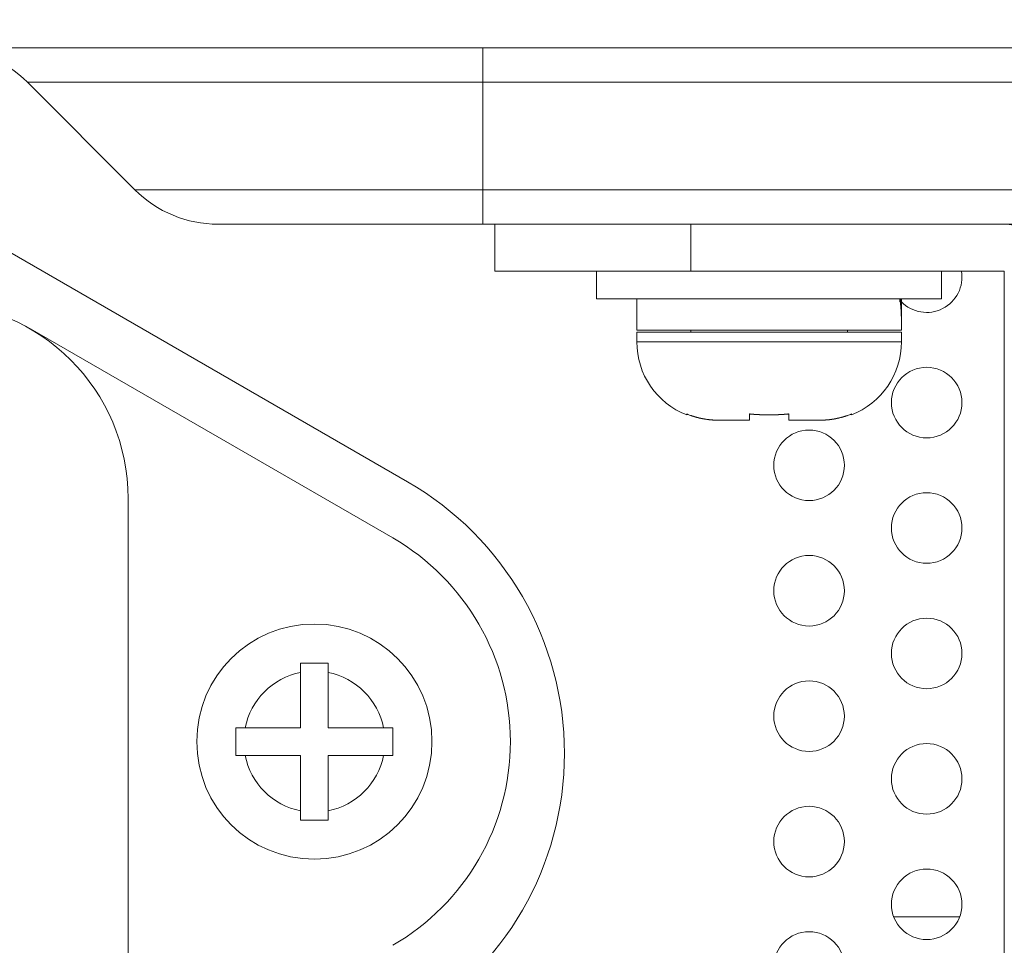
# Model space of a CAD drawing. Units: inches. Extents: x -164 to -4, y 4 to 124.
# Drawn here: x -113 to -112, y 42 to 43 of the extents above; entities that cross this region are included whole.
import ezdxf

# ---------------------------------------------------------------- set-up
doc = ezdxf.new("R2010")
doc.units = ezdxf.units.IN
doc.header["$MEASUREMENT"] = 0
doc.layers.get('0').update_dxf_attribs({"lineweight": 0})
for name, color, linetype, lineweight in [('00_COMPONENTS', 7, 'Continuous', 0), ('03_ALL_AXES', 7, 'Continuous', 0), ('20_ALL_FEATURES', 7, 'Continuous', 0), ('3_ALL_AXES', 7, 'Continuous', 0), ('Layer 941', 7, 'Continuous', 0)]:
    doc.layers.add(name, color=color, linetype=linetype, lineweight=lineweight)
doc.styles.add('DC_TEXTSTYLE6', font='txt', dxfattribs={"height": 1})
doc.dimstyles.get("Standard").update_dxf_attribs({"dimtxt": 0.18, "dimasz": 0.18, "dimexe": 0.18, "dimexo": 0.0625, "dimgap": 0.09, "dimtad": 0, "dimtih": 1, "dimtoh": 1, "dimdec": 4, "dimzin": 0, "dimdsep": 46, "dimtxsty": 'Standard', "dimcen": 0.09, "dimadec": 0, "dimazin": 0, "dimtfac": 1, "dimtdec": 4, "dimtofl": 0, "dimtmove": 0, "dimatfit": 3, "dimfxl": 1, "dimtolj": 1, "dimtzin": 0, "dimarcsym": 0})

# ---------------------------------------------------------------- blocks, each defined once
blk = doc.blocks.new('*D23')
at = {"layer": 'Defpoints', "color": 0}
for p in [(-100.62295, 45.54348), (-100.62295, 43.49447), (-113.26469, 42.41691)]:
    blk.add_point(p, dxfattribs=at)
at = {"layer": 'Layer 941', "color": 0, "lineweight": -2, "ltscale": 0.078739}
for p, q in [((-113.26469, 42.47941), (-113.26469, 45.64348)), ((-100.62295, 43.55697), (-100.62295, 45.64348)), ((-112.26469, 45.54348), (-101.62295, 45.54348))]:
    blk.add_line(p, q, dxfattribs=at)
at = {"layer": 'Layer 941', "color": 0}
for points in [[(-112.26469, 45.71014), (-112.26469, 45.37681), (-113.26469, 45.54348)], [(-101.62295, 45.37681), (-101.62295, 45.71014), (-100.62295, 45.54348)]]:
    blk.add_solid(points, dxfattribs=at)
at = {"layer": 'Layer 941', "color": 0, "lineweight": 0, "insert": (-106.94382, 46.45398), "char_height": 1, "attachment_point": 5, "style": 'DC_TEXTSTYLE6'}
blk.add_mtext('\\A1;12.64', dxfattribs=at)
blk = doc.blocks.new('*D24')
at = {"layer": 'Defpoints', "color": 0}
for p in [(-113.26474, 45.5334), (-113.26474, 43.43615), (-114.73915, 42.26875)]:
    blk.add_point(p, dxfattribs=at)
at = {"layer": 'Layer 941', "color": 0, "lineweight": -2, "ltscale": 0.078739}
for p, q in [((-114.73915, 42.33125), (-114.73915, 45.6334)), ((-113.26474, 43.49865), (-113.26474, 45.6334)), ((-115.73915, 45.5334), (-116.73915, 45.5334)), ((-114.73915, 45.5334), (-113.26474, 45.5334)), ((-112.26474, 45.5334), (-111.26474, 45.5334))]:
    blk.add_line(p, q, dxfattribs=at)
at = {"layer": 'Layer 941', "color": 0}
for points in [[(-115.73915, 45.36673), (-115.73915, 45.70006), (-114.73915, 45.5334)], [(-112.26474, 45.70006), (-112.26474, 45.36673), (-113.26474, 45.5334)]]:
    blk.add_solid(points, dxfattribs=at)
at = {"layer": 'Layer 941', "color": 0, "lineweight": 0, "insert": (-114.00194, 46.4354), "char_height": 1, "attachment_point": 5, "style": 'DC_TEXTSTYLE6'}
blk.add_mtext('\\A1;1.47', dxfattribs=at)

msp = doc.modelspace()

# ---------------------------------------------------------------- linework, layer by layer
at = {"color": 7, "linetype": 'Continuous', "lineweight": 0, "ltscale": 0.004921}
for p, q in [((-111.88761, 42.62882), (-112.15335, 42.62882)), ((-112.10316, 42.55543), (-112.10316, 42.55638)), ((-112.04016, 42.55008), (-112.07091, 42.55008)), ((-112.04016, 42.55008), (-112.04016, 42.55638)), ((-112.00079, 42.55638), (-112.00079, 42.55008)), ((-111.97005, 42.55008), (-112.00079, 42.55008)), ((-111.9378, 42.55638), (-111.9378, 42.55543))]:
    msp.add_line(p, q, dxfattribs=at)
at = {"color": 7, "lineweight": 0, "flags": 128}
for points in [[(-112.09927, 42.55488), (-112.09927, 42.55484), (-112.09888, 42.5548), (-112.09888, 42.55476), (-112.09888, 42.55472), (-112.09888, 42.55468), (-112.09849, 42.55464), (-112.09849, 42.5546), (-112.09849, 42.55456), (-112.09809, 42.55452), (-112.09809, 42.55449), (-112.09809, 42.55445), (-112.09809, 42.55441), (-112.0977, 42.55437), (-112.0977, 42.55433), (-112.0977, 42.55429), (-112.09731, 42.55429), (-112.09731, 42.55425), (-112.09731, 42.55421), (-112.09731, 42.55417), (-112.09691, 42.55413), (-112.09691, 42.55409), (-112.09691, 42.55405), (-112.09652, 42.55401), (-112.09652, 42.55397), (-112.09652, 42.55393), (-112.09652, 42.5539), (-112.09612, 42.5539), (-112.09612, 42.55386), (-112.09612, 42.55382), (-112.09612, 42.55378), (-112.09573, 42.55374), (-112.09573, 42.5537), (-112.09573, 42.55366), (-112.09534, 42.55366), (-112.09534, 42.55362), (-112.09534, 42.55358), (-112.09534, 42.55354), (-112.09494, 42.55354), (-112.09494, 42.5535), (-112.09494, 42.55346), (-112.09494, 42.55342), (-112.09455, 42.55342), (-112.09455, 42.55338), (-112.09455, 42.55334), (-112.09455, 42.5533), (-112.09416, 42.5533), (-112.09416, 42.55327), (-112.09416, 42.55323), (-112.09376, 42.55319), (-112.09376, 42.55315), (-112.09376, 42.55311), (-112.09337, 42.55307), (-112.09337, 42.55303), (-112.09337, 42.55299), (-112.09298, 42.55295), (-112.09298, 42.55291), (-112.09258, 42.55287), (-112.09258, 42.55283), (-112.09258, 42.55279), (-112.09219, 42.55275), (-112.09219, 42.55271), (-112.09219, 42.55267), (-112.09179, 42.55267), (-112.09179, 42.55264), (-112.09179, 42.5526), (-112.09179, 42.55256), (-112.0914, 42.55256), (-112.0914, 42.55252), (-112.0914, 42.55248), (-112.09101, 42.55248), (-112.09101, 42.55244), (-112.09101, 42.5524), (-112.09061, 42.55236), (-112.09061, 42.55232), (-112.09061, 42.55228), (-112.09022, 42.55228), (-112.09022, 42.55224), (-112.09022, 42.5522), (-112.08983, 42.5522), (-112.08983, 42.55216), (-112.08983, 42.55212), (-112.08943, 42.55208), (-112.08943, 42.55204), (-112.08943, 42.55201), (-112.08904, 42.55201), (-112.08904, 42.55197), (-112.08864, 42.55193), (-112.08864, 42.55189), (-112.08864, 42.55185), (-112.08825, 42.55185), (-112.08825, 42.55181), (-112.08825, 42.55177), (-112.08786, 42.55177), (-112.08786, 42.55173), (-112.08786, 42.55169), (-112.08746, 42.55169), (-112.08746, 42.55165), (-112.08746, 42.55161), (-112.08707, 42.55161), (-112.08707, 42.55157), (-112.08707, 42.55153), (-112.08668, 42.55153), (-112.08668, 42.55149), (-112.08628, 42.55145), (-112.08628, 42.55141), (-112.08589, 42.55138), (-112.08589, 42.55134), (-112.08549, 42.55134), (-112.08549, 42.5513), (-112.08549, 42.55126), (-112.0851, 42.55126), (-112.0851, 42.55122), (-112.08471, 42.55118), (-112.08471, 42.55114), (-112.08431, 42.55114), (-112.08431, 42.5511), (-112.08431, 42.55106), (-112.08392, 42.55106), (-112.08392, 42.55102), (-112.08353, 42.55102), (-112.08353, 42.55098), (-112.08313, 42.55094), (-112.08313, 42.5509), (-112.08274, 42.5509), (-112.08274, 42.55086), (-112.08235, 42.55086), (-112.08235, 42.55082), (-112.08235, 42.55078), (-112.08195, 42.55078), (-112.08195, 42.55075), (-112.08156, 42.55075), (-112.08156, 42.55071), (-112.08116, 42.55071), (-112.08116, 42.55067), (-112.08077, 42.55063), (-112.08038, 42.55059), (-112.08038, 42.55055), (-112.07998, 42.55055), (-112.07959, 42.55051), (-112.07959, 42.55047), (-112.0792, 42.55047), (-112.0792, 42.55043), (-112.0788, 42.55043), (-112.07841, 42.55039), (-112.07801, 42.55039), (-112.07801, 42.55035), (-112.07762, 42.55035), (-112.07762, 42.55031), (-112.07723, 42.55031), (-112.07683, 42.55027), (-112.07644, 42.55027), (-112.07644, 42.55023), (-112.07605, 42.55023), (-112.07565, 42.55019), (-112.07526, 42.55019), (-112.07487, 42.55015)], [(-112.04022, 42.55638), (-112.03983, 42.55634), (-112.03943, 42.55634), (-112.03943, 42.5563), (-112.03904, 42.5563), (-112.03904, 42.55626), (-112.03865, 42.55626), (-112.03865, 42.55622), (-112.03825, 42.55622), (-112.03825, 42.55618), (-112.03786, 42.55618), (-112.03786, 42.55614), (-112.03746, 42.55614), (-112.03707, 42.5561), (-112.03668, 42.55606), (-112.03628, 42.55606), (-112.03628, 42.55602), (-112.03589, 42.55602), (-112.03589, 42.55598), (-112.0355, 42.55598), (-112.0351, 42.55594), (-112.03471, 42.55594), (-112.03471, 42.5559), (-112.03431, 42.5559), (-112.03431, 42.55586), (-112.03392, 42.55586), (-112.03353, 42.55586), (-112.03353, 42.55582), (-112.03313, 42.55582), (-112.03274, 42.55578), (-112.03235, 42.55578), (-112.03235, 42.55575), (-112.03195, 42.55575), (-112.03156, 42.55575), (-112.03156, 42.55571), (-112.03116, 42.55571), (-112.03077, 42.55571), (-112.03077, 42.55567), (-112.03038, 42.55567), (-112.02998, 42.55567), (-112.02998, 42.55563), (-112.02959, 42.55563), (-112.0292, 42.55563), (-112.0288, 42.55559), (-112.02841, 42.55559), (-112.02802, 42.55559), (-112.02802, 42.55555), (-112.02762, 42.55555), (-112.02723, 42.55555), (-112.02683, 42.55555), (-112.02683, 42.55551), (-112.02644, 42.55551), (-112.02605, 42.55551), (-112.02565, 42.55551), (-112.02526, 42.55551), (-112.02526, 42.55547), (-112.02487, 42.55547), (-112.02447, 42.55547), (-112.02408, 42.55547), (-112.02368, 42.55547), (-112.02329, 42.55547), (-112.0229, 42.55543), (-112.0225, 42.55543), (-112.02211, 42.55543), (-112.02172, 42.55543), (-112.02132, 42.55543), (-112.02093, 42.55543), (-112.02053, 42.55543), (-112.02014, 42.55543), (-112.01975, 42.55543), (-112.01935, 42.55543), (-112.01896, 42.55543), (-112.01857, 42.55543), (-112.01817, 42.55543), (-112.01778, 42.55543), (-112.01778, 42.55547), (-112.01739, 42.55547), (-112.01699, 42.55547), (-112.0166, 42.55547), (-112.0162, 42.55547), (-112.01581, 42.55547), (-112.01542, 42.55551), (-112.01502, 42.55551), (-112.01463, 42.55551), (-112.01424, 42.55551), (-112.01424, 42.55555), (-112.01384, 42.55555), (-112.01345, 42.55555), (-112.01305, 42.55555), (-112.01305, 42.55559), (-112.01266, 42.55559), (-112.01227, 42.55559), (-112.01187, 42.55559), (-112.01187, 42.55563), (-112.01148, 42.55563), (-112.01109, 42.55563), (-112.01109, 42.55567), (-112.01069, 42.55567), (-112.0103, 42.55567), (-112.00991, 42.55571), (-112.00951, 42.55571), (-112.00912, 42.55575), (-112.00872, 42.55575), (-112.00872, 42.55578), (-112.00833, 42.55578), (-112.00794, 42.55578), (-112.00794, 42.55582), (-112.00754, 42.55582), (-112.00715, 42.55586), (-112.00676, 42.55586), (-112.00676, 42.5559), (-112.00636, 42.5559), (-112.00636, 42.55594), (-112.00597, 42.55594), (-112.00557, 42.55594), (-112.00557, 42.55598), (-112.00518, 42.55598), (-112.00518, 42.55602), (-112.00479, 42.55602), (-112.00439, 42.55606), (-112.004, 42.55606), (-112.004, 42.5561), (-112.00361, 42.5561), (-112.00361, 42.55614), (-112.00321, 42.55614), (-112.00321, 42.55618), (-112.00282, 42.55618), (-112.00242, 42.55622), (-112.00242, 42.55626), (-112.00203, 42.55626), (-112.00164, 42.5563), (-112.00124, 42.55634), (-112.00085, 42.55634), (-112.00085, 42.55638)], [(-111.96581, 42.55015), (-111.96581, 42.55019), (-111.96542, 42.55019), (-111.96502, 42.55019), (-111.96502, 42.55023), (-111.96463, 42.55023), (-111.96463, 42.55027), (-111.96424, 42.55027), (-111.96384, 42.55027), (-111.96384, 42.55031), (-111.96345, 42.55031), (-111.96306, 42.55035), (-111.96266, 42.55039), (-111.96227, 42.55039), (-111.96227, 42.55043), (-111.96187, 42.55043), (-111.96187, 42.55047), (-111.96148, 42.55047), (-111.96148, 42.55051), (-111.96109, 42.55051), (-111.96109, 42.55055), (-111.96069, 42.55055), (-111.96069, 42.55059), (-111.9603, 42.55059), (-111.9603, 42.55063), (-111.95991, 42.55063), (-111.95991, 42.55067), (-111.95951, 42.55071), (-111.95912, 42.55075), (-111.95912, 42.55078), (-111.95872, 42.55078), (-111.95872, 42.55082), (-111.95833, 42.55082), (-111.95833, 42.55086), (-111.95794, 42.5509), (-111.95794, 42.55094), (-111.95754, 42.55094), (-111.95754, 42.55098), (-111.95715, 42.55102), (-111.95715, 42.55106), (-111.95676, 42.55106), (-111.95676, 42.5511), (-111.95636, 42.5511), (-111.95636, 42.55114), (-111.95636, 42.55118), (-111.95597, 42.55118), (-111.95597, 42.55122), (-111.95597, 42.55126), (-111.95557, 42.55126), (-111.95557, 42.5513), (-111.95518, 42.5513), (-111.95518, 42.55134), (-111.95518, 42.55138), (-111.95479, 42.55138), (-111.95479, 42.55141), (-111.95479, 42.55145), (-111.95439, 42.55145), (-111.95439, 42.55149), (-111.954, 42.55153), (-111.954, 42.55157), (-111.954, 42.55161), (-111.95361, 42.55161), (-111.95361, 42.55165), (-111.95321, 42.55169), (-111.95321, 42.55173), (-111.95282, 42.55177), (-111.95282, 42.55181), (-111.95243, 42.55185), (-111.95243, 42.55189), (-111.95203, 42.55193), (-111.95203, 42.55197), (-111.95203, 42.55201), (-111.95164, 42.55201), (-111.95164, 42.55204), (-111.95164, 42.55208), (-111.95124, 42.55208), (-111.95124, 42.55212), (-111.95124, 42.55216), (-111.95085, 42.55216), (-111.95085, 42.5522), (-111.95085, 42.55224), (-111.95046, 42.55228), (-111.95046, 42.55232), (-111.95046, 42.55236), (-111.95006, 42.55236), (-111.95006, 42.5524), (-111.95006, 42.55244), (-111.94967, 42.55244), (-111.94967, 42.55248), (-111.94967, 42.55252), (-111.94928, 42.55256), (-111.94928, 42.5526), (-111.94928, 42.55264), (-111.94888, 42.55267), (-111.94888, 42.55271), (-111.94849, 42.55275), (-111.94849, 42.55279), (-111.94849, 42.55283), (-111.94809, 42.55287), (-111.94809, 42.55291), (-111.94809, 42.55295), (-111.9477, 42.55295), (-111.9477, 42.55299), (-111.9477, 42.55303), (-111.9477, 42.55307), (-111.94731, 42.55307), (-111.94731, 42.55311), (-111.94731, 42.55315), (-111.94691, 42.55319), (-111.94691, 42.55323), (-111.94691, 42.55327), (-111.94652, 42.5533), (-111.94652, 42.55334), (-111.94652, 42.55338), (-111.94613, 42.55342), (-111.94613, 42.55346), (-111.94613, 42.5535), (-111.94573, 42.55354), (-111.94573, 42.55358), (-111.94573, 42.55362), (-111.94534, 42.55362), (-111.94534, 42.55366), (-111.94534, 42.5537), (-111.94534, 42.55374), (-111.94495, 42.55374), (-111.94495, 42.55378), (-111.94495, 42.55382), (-111.94495, 42.55386), (-111.94455, 42.5539), (-111.94455, 42.55393), (-111.94455, 42.55397), (-111.94416, 42.55401), (-111.94416, 42.55405), (-111.94416, 42.55409), (-111.94376, 42.55413), (-111.94376, 42.55417), (-111.94376, 42.55421), (-111.94337, 42.55425), (-111.94337, 42.55429), (-111.94337, 42.55433), (-111.94337, 42.55437), (-111.94298, 42.55437), (-111.94298, 42.55441), (-111.94298, 42.55445), (-111.94298, 42.55449), (-111.94258, 42.55452), (-111.94258, 42.55456), (-111.94258, 42.5546), (-111.94258, 42.55464), (-111.94219, 42.55464), (-111.94219, 42.55468), (-111.94219, 42.55472), (-111.94219, 42.55476), (-111.9418, 42.55476), (-111.9418, 42.5548), (-111.9418, 42.55484), (-111.9418, 42.55488)]]:
    msp.add_lwpolyline(points, dxfattribs=at).dxf.unprotected_set("ltscale", 0)
at = {"color": 7, "linetype": 'Continuous', "lineweight": 0, "ltscale": 0.004921}
for centre, radius, start, end in [((-112.07461, 42.62882), 0.07874, 180, 248.74619), ((-111.96635, 42.62882), 0.07874, 291.25381, 0), ((-112.07214, 42.63124), 0.08103, 247.49602, 250.41883), ((-112.07092, 42.63948), 0.0894, 267.3564, 270.00614), ((-111.97004, 42.63948), 0.0894, 269.99386, 272.6436), ((-111.96882, 42.63124), 0.08103, 289.58117, 292.50398)]:
    msp.add_arc(centre, radius, start, end, dxfattribs=at)
at = {"layer": '00_COMPONENTS', "color": 7, "linetype": 'Continuous', "lineweight": 0, "ltscale": 0.004921}
for p, q in [((-100.62295, 42.92409), (-142.28396, 42.92409)), ((-112.30788, 42.74693), (-112.30788, 42.92409)), ((-109.8425, 42.8895), (-112.76541, 42.8895)), ((-112.76541, 42.8895), (-112.65743, 42.78152)), ((-109.95047, 42.78152), (-112.65743, 42.78152)), ((-110.03399, 42.74693), (-112.57391, 42.74693)), ((-112.29607, 42.69968), (-112.29607, 42.74693)), ((-112.09922, 42.69968), (-112.09922, 42.74693)), ((-112.38347, 42.4882), (-112.78299, 42.71886)), ((-111.78426, 42.69968), (-112.29607, 42.69968)), ((-111.78426, 41.90048), (-111.78426, 42.69968)), ((-112.39844, 42.43182), (-112.7622, 42.64182)), ((-112.66417, 41.98316), (-112.66417, 42.47134)), ((-112.49095, 42.30599), (-112.46339, 42.30599)), ((-112.49095, 42.24103), (-112.49095, 42.30599)), ((-112.46339, 42.24103), (-112.46339, 42.30599)), ((-112.49095, 42.24103), (-112.55591, 42.24103)), ((-112.55591, 42.21347), (-112.55591, 42.24103)), ((-112.39843, 42.24103), (-112.46339, 42.24103)), ((-112.39843, 42.24103), (-112.39843, 42.21347)), ((-112.49095, 42.21347), (-112.55591, 42.21347)), ((-112.49095, 42.14851), (-112.49095, 42.21347)), ((-112.39843, 42.21347), (-112.46339, 42.21347)), ((-112.46339, 42.14851), (-112.46339, 42.21347)), ((-112.46339, 42.14851), (-112.49095, 42.14851)), ((-111.82921, 42.05115), (-111.89521, 42.05115))]:
    msp.add_line(p, q, dxfattribs=at)
for centre, radius in [((-111.86221, 42.56779), 0.03543), ((-111.98032, 42.5048), 0.03543), ((-111.86221, 42.44181), 0.03543), ((-111.98032, 42.37882), 0.03543), ((-112.47717, 42.22725), 0.11811), ((-111.86221, 42.31583), 0.03543), ((-111.98032, 42.25284), 0.03543), ((-111.86221, 42.18985), 0.03543), ((-111.98032, 42.12685), 0.03543), ((-111.86221, 42.06386), 0.03543), ((-111.98032, 42.00087), 0.03543)]:
    msp.add_circle(centre, radius, dxfattribs=at)
for centre, radius, start, end in [((-112.84892, 42.80598), 0.11811, 45, 90), ((-112.57391, 42.86504), 0.11811, 225, 270), ((-111.78426, 42.69968), 0.04724, 0, 90), ((-111.86221, 42.69378), 0.03543, 224.08687, 9.61), ((-112.86102, 42.47134), 0.19685, 0, 90), ((-112.54095, 42.21544), 0.31496, 299.99767, 60), ((-112.51654, 42.22725), 0.23622, 299.99754, 60.00246), ((-112.47717, 42.22725), 0.07087, 101.21227, 168.78773), ((-112.47717, 42.22725), 0.07087, 11.21227, 78.78773), ((-112.47717, 42.22725), 0.07087, 191.21227, 258.78773), ((-112.47717, 42.22725), 0.07087, 281.21227, 348.78773)]:
    msp.add_arc(centre, radius, start, end, dxfattribs=at)
at = {"layer": '03_ALL_AXES', "color": 7, "linetype": 'Continuous', "lineweight": 0, "ltscale": 0.004921}
for p, q in [((-112.15335, 42.67212), (-112.15335, 42.64063)), ((-112.09922, 42.64063), (-112.09922, 42.63866)), ((-111.94174, 42.64063), (-111.94174, 42.63866)), ((-111.88761, 42.63866), (-112.15335, 42.63866)), ((-112.15335, 42.63866), (-112.15335, 42.62882)), ((-111.88761, 42.62882), (-111.88761, 42.63866))]:
    msp.add_line(p, q, dxfattribs=at)
at = {"layer": '20_ALL_FEATURES', "color": 7, "linetype": 'Continuous', "lineweight": 0, "ltscale": 0.004921}
for p, q in [((-112.19371, 42.67212), (-111.84725, 42.67212)), ((-111.88761, 42.64063), (-112.15335, 42.64063))]:
    msp.add_line(p, q, dxfattribs=at)
at = {"layer": '20_ALL_FEATURES', "color": 7, "linetype": 'Continuous', "lineweight": 0, "ltscale": 0.004921, "flags": 128}
for points in [[(-111.88786, 42.65637), (-111.88786, 42.65649), (-111.88786, 42.65661), (-111.88786, 42.65673), (-111.88786, 42.65685), (-111.88786, 42.65696), (-111.88786, 42.65712), (-111.88786, 42.65724), (-111.88786, 42.65736), (-111.88786, 42.65748), (-111.88786, 42.65759), (-111.88786, 42.65771), (-111.88786, 42.65783), (-111.88786, 42.65795), (-111.88786, 42.65811), (-111.88786, 42.65822), (-111.88786, 42.65834), (-111.88786, 42.65846), (-111.88786, 42.65858), (-111.88786, 42.6587), (-111.88786, 42.65882), (-111.88786, 42.65893), (-111.88786, 42.65909), (-111.88786, 42.65921), (-111.88786, 42.65933), (-111.88786, 42.65945), (-111.88786, 42.65956), (-111.88786, 42.65968), (-111.88786, 42.6598), (-111.88786, 42.65992), (-111.88786, 42.66004), (-111.88786, 42.66019), (-111.88786, 42.66031), (-111.88786, 42.66043), (-111.88786, 42.66055), (-111.88786, 42.66067), (-111.88786, 42.66078), (-111.88786, 42.6609), (-111.88786, 42.66102), (-111.88786, 42.66118), (-111.88786, 42.6613), (-111.88786, 42.66141), (-111.88786, 42.66153), (-111.88786, 42.66165), (-111.88825, 42.66177), (-111.88825, 42.66189), (-111.88825, 42.662), (-111.88825, 42.66212), (-111.88825, 42.66228), (-111.88825, 42.6624), (-111.88825, 42.66252), (-111.88825, 42.66263), (-111.88825, 42.66275), (-111.88825, 42.66287), (-111.88825, 42.66299), (-111.88825, 42.66311), (-111.88825, 42.66322), (-111.88825, 42.66338), (-111.88825, 42.6635), (-111.88825, 42.66362), (-111.88825, 42.66374), (-111.88825, 42.66385), (-111.88825, 42.66397), (-111.88825, 42.66409), (-111.88825, 42.66421), (-111.88825, 42.66433), (-111.88825, 42.66448), (-111.88825, 42.6646), (-111.88825, 42.66472), (-111.88825, 42.66484), (-111.88825, 42.66496), (-111.88825, 42.66508), (-111.88825, 42.66519), (-111.88825, 42.66531), (-111.88825, 42.66543), (-111.88825, 42.66559), (-111.88825, 42.6657), (-111.88865, 42.66582), (-111.88865, 42.66594), (-111.88865, 42.66606), (-111.88865, 42.66618), (-111.88865, 42.6663), (-111.88865, 42.66641), (-111.88865, 42.66653), (-111.88865, 42.66669), (-111.88865, 42.66681), (-111.88865, 42.66693), (-111.88865, 42.66704), (-111.88865, 42.66716), (-111.88865, 42.66728), (-111.88865, 42.6674), (-111.88865, 42.66752), (-111.88865, 42.66763), (-111.88865, 42.66775), (-111.88865, 42.66791), (-111.88865, 42.66803), (-111.88865, 42.66815), (-111.88865, 42.66826), (-111.88865, 42.66838), (-111.88865, 42.6685), (-111.88865, 42.66862), (-111.88865, 42.66874), (-111.88865, 42.66885), (-111.88904, 42.66897), (-111.88904, 42.66909), (-111.88904, 42.66925), (-111.88904, 42.66937), (-111.88904, 42.66948), (-111.88904, 42.6696), (-111.88904, 42.66972), (-111.88904, 42.66984), (-111.88904, 42.66996), (-111.88904, 42.67007), (-111.88904, 42.67019), (-111.88904, 42.67031), (-111.88904, 42.67047), (-111.88904, 42.67059), (-111.88904, 42.6707), (-111.88904, 42.67082), (-111.88904, 42.67094), (-111.88904, 42.67106), (-111.88904, 42.67118), (-111.88904, 42.6713), (-111.88904, 42.67141), (-111.88904, 42.67153), (-111.88943, 42.67165), (-111.88943, 42.67177), (-111.88943, 42.67193), (-111.88943, 42.67204)], [(-111.88747, 42.65637), (-111.88747, 42.65649), (-111.88747, 42.65661), (-111.88747, 42.65673), (-111.88747, 42.65689), (-111.88747, 42.657), (-111.88747, 42.65712), (-111.88747, 42.65724), (-111.88747, 42.65736), (-111.88747, 42.65748), (-111.88747, 42.65759), (-111.88747, 42.65775), (-111.88747, 42.65787), (-111.88747, 42.65799), (-111.88747, 42.65811), (-111.88747, 42.65822), (-111.88747, 42.65834), (-111.88747, 42.65846), (-111.88747, 42.65858), (-111.88747, 42.65874), (-111.88747, 42.65885), (-111.88747, 42.65897), (-111.88747, 42.65909), (-111.88747, 42.65921), (-111.88747, 42.65933), (-111.88747, 42.65945), (-111.88747, 42.65956), (-111.88747, 42.65972), (-111.88747, 42.65984), (-111.88747, 42.65996), (-111.88747, 42.66008), (-111.88747, 42.66019), (-111.88786, 42.66031), (-111.88786, 42.66043), (-111.88786, 42.66059), (-111.88786, 42.6607), (-111.88786, 42.66082), (-111.88786, 42.66094), (-111.88786, 42.66106), (-111.88786, 42.66118), (-111.88786, 42.6613), (-111.88786, 42.66141), (-111.88786, 42.66157), (-111.88786, 42.66169), (-111.88786, 42.66181), (-111.88786, 42.66193), (-111.88786, 42.66204), (-111.88786, 42.66216), (-111.88786, 42.66228), (-111.88786, 42.6624), (-111.88786, 42.66256), (-111.88786, 42.66267), (-111.88786, 42.66279), (-111.88786, 42.66291), (-111.88786, 42.66303), (-111.88786, 42.66315), (-111.88786, 42.66326), (-111.88786, 42.66342), (-111.88786, 42.66354), (-111.88786, 42.66366), (-111.88786, 42.66378), (-111.88786, 42.66389), (-111.88786, 42.66401), (-111.88786, 42.66413), (-111.88786, 42.66425), (-111.88786, 42.66441), (-111.88786, 42.66452), (-111.88786, 42.66464), (-111.88786, 42.66476), (-111.88786, 42.66488), (-111.88786, 42.665), (-111.88786, 42.66511), (-111.88786, 42.66523), (-111.88786, 42.66539), (-111.88786, 42.66551), (-111.88786, 42.66563), (-111.88786, 42.66574), (-111.88786, 42.66586), (-111.88786, 42.66598), (-111.88786, 42.6661), (-111.88786, 42.66622), (-111.88786, 42.66637), (-111.88786, 42.66649), (-111.88786, 42.66661), (-111.88786, 42.66673), (-111.88786, 42.66685), (-111.88786, 42.66696), (-111.88786, 42.66708), (-111.88786, 42.6672), (-111.88825, 42.66736), (-111.88825, 42.66748), (-111.88825, 42.66759), (-111.88825, 42.66771), (-111.88825, 42.66783), (-111.88825, 42.66795), (-111.88825, 42.66807), (-111.88825, 42.66819), (-111.88825, 42.6683), (-111.88825, 42.66846), (-111.88825, 42.66858), (-111.88825, 42.6687), (-111.88825, 42.66882), (-111.88825, 42.66893), (-111.88825, 42.66905), (-111.88825, 42.66917), (-111.88825, 42.66929), (-111.88825, 42.66945), (-111.88825, 42.66956), (-111.88825, 42.66968), (-111.88825, 42.6698), (-111.88825, 42.66992), (-111.88825, 42.67004), (-111.88825, 42.67015), (-111.88825, 42.67027), (-111.88825, 42.67039), (-111.88825, 42.67055), (-111.88825, 42.67067), (-111.88825, 42.67078), (-111.88825, 42.6709), (-111.88825, 42.67102), (-111.88825, 42.67114), (-111.88825, 42.67126), (-111.88865, 42.67137), (-111.88865, 42.67153), (-111.88865, 42.67165), (-111.88865, 42.67177), (-111.88865, 42.67189), (-111.88865, 42.672), (-111.88865, 42.67212)], [(-111.88747, 42.65263), (-111.88747, 42.65267), (-111.88747, 42.65271), (-111.88747, 42.65275), (-111.88747, 42.65279), (-111.88747, 42.65283), (-111.88747, 42.65287), (-111.88747, 42.65291), (-111.88747, 42.65295), (-111.88747, 42.65299), (-111.88747, 42.65303), (-111.88747, 42.65307), (-111.88747, 42.65311), (-111.88747, 42.65315), (-111.88747, 42.65319), (-111.88747, 42.65322), (-111.88747, 42.65326), (-111.88747, 42.6533), (-111.88747, 42.65334), (-111.88747, 42.65338), (-111.88747, 42.65342), (-111.88747, 42.65346), (-111.88747, 42.6535), (-111.88747, 42.65354), (-111.88747, 42.65358), (-111.88747, 42.65362), (-111.88747, 42.65366), (-111.88747, 42.6537), (-111.88747, 42.65374), (-111.88747, 42.65378), (-111.88747, 42.65382), (-111.88747, 42.65385), (-111.88747, 42.65389), (-111.88747, 42.65393), (-111.88747, 42.65397), (-111.88747, 42.65401), (-111.88747, 42.65405), (-111.88747, 42.65409), (-111.88747, 42.65413), (-111.88747, 42.65417), (-111.88747, 42.65421), (-111.88747, 42.65425), (-111.88747, 42.65429), (-111.88747, 42.65433), (-111.88747, 42.65437), (-111.88747, 42.65441), (-111.88747, 42.65445), (-111.88747, 42.65448), (-111.88747, 42.65452), (-111.88747, 42.65456), (-111.88747, 42.6546), (-111.88747, 42.65464), (-111.88786, 42.65468), (-111.88786, 42.65472), (-111.88786, 42.65476), (-111.88786, 42.6548), (-111.88786, 42.65484), (-111.88786, 42.65488), (-111.88786, 42.65492), (-111.88786, 42.65496), (-111.88786, 42.655), (-111.88786, 42.65504), (-111.88786, 42.65508), (-111.88786, 42.65511), (-111.88786, 42.65515), (-111.88786, 42.65519), (-111.88786, 42.65523), (-111.88786, 42.65527), (-111.88786, 42.65531), (-111.88786, 42.65535), (-111.88786, 42.65539), (-111.88786, 42.65543), (-111.88786, 42.65547), (-111.88786, 42.65551), (-111.88786, 42.65555), (-111.88786, 42.65559), (-111.88786, 42.65563), (-111.88786, 42.65567), (-111.88786, 42.65571), (-111.88786, 42.65574), (-111.88786, 42.65578), (-111.88786, 42.65582), (-111.88786, 42.65586), (-111.88786, 42.6559), (-111.88786, 42.65594), (-111.88786, 42.65598), (-111.88786, 42.65602), (-111.88786, 42.65606), (-111.88786, 42.6561), (-111.88786, 42.65614), (-111.88786, 42.65618), (-111.88786, 42.65622), (-111.88786, 42.65626), (-111.88786, 42.6563), (-111.88786, 42.65633), (-111.88786, 42.65637)], [(-111.88747, 42.65263), (-111.88747, 42.65267), (-111.88747, 42.65271), (-111.88747, 42.65275), (-111.88747, 42.65279), (-111.88747, 42.65283), (-111.88747, 42.65287), (-111.88747, 42.65291), (-111.88747, 42.65295), (-111.88747, 42.65299), (-111.88747, 42.65303), (-111.88747, 42.65307), (-111.88747, 42.65311), (-111.88747, 42.65315), (-111.88747, 42.65319), (-111.88747, 42.65322), (-111.88747, 42.65326), (-111.88747, 42.6533), (-111.88747, 42.65334), (-111.88747, 42.65338), (-111.88747, 42.65342), (-111.88747, 42.65346), (-111.88747, 42.6535), (-111.88747, 42.65354), (-111.88747, 42.65358), (-111.88747, 42.65362), (-111.88747, 42.65366), (-111.88747, 42.6537), (-111.88747, 42.65374), (-111.88747, 42.65378), (-111.88747, 42.65382), (-111.88747, 42.65385), (-111.88747, 42.65389), (-111.88747, 42.65393), (-111.88747, 42.65397), (-111.88747, 42.65401), (-111.88747, 42.65405), (-111.88747, 42.65409), (-111.88747, 42.65413), (-111.88747, 42.65417), (-111.88747, 42.65421), (-111.88747, 42.65425), (-111.88747, 42.65429), (-111.88747, 42.65433), (-111.88747, 42.65437), (-111.88747, 42.65441), (-111.88747, 42.65445), (-111.88747, 42.65448), (-111.88747, 42.65452), (-111.88747, 42.65456), (-111.88747, 42.6546), (-111.88747, 42.65464), (-111.88747, 42.65468), (-111.88747, 42.65472), (-111.88747, 42.65476), (-111.88747, 42.6548), (-111.88747, 42.65484), (-111.88747, 42.65488), (-111.88747, 42.65492), (-111.88747, 42.65496), (-111.88747, 42.655), (-111.88747, 42.65504), (-111.88747, 42.65508), (-111.88747, 42.65511), (-111.88747, 42.65515), (-111.88747, 42.65519), (-111.88747, 42.65523), (-111.88747, 42.65527), (-111.88747, 42.65531), (-111.88747, 42.65535), (-111.88747, 42.65539), (-111.88747, 42.65543), (-111.88747, 42.65547), (-111.88747, 42.65551), (-111.88747, 42.65555), (-111.88747, 42.65559), (-111.88747, 42.65563), (-111.88747, 42.65567), (-111.88747, 42.65571), (-111.88747, 42.65574), (-111.88747, 42.65578), (-111.88747, 42.65582), (-111.88747, 42.65586), (-111.88747, 42.6559), (-111.88747, 42.65594), (-111.88747, 42.65598), (-111.88747, 42.65602), (-111.88747, 42.65606), (-111.88747, 42.6561), (-111.88747, 42.65614), (-111.88747, 42.65618), (-111.88747, 42.65622), (-111.88747, 42.65626), (-111.88747, 42.6563), (-111.88747, 42.65633), (-111.88747, 42.65637)], [(-111.88747, 42.65082), (-111.88747, 42.65086), (-111.88747, 42.6509), (-111.88747, 42.65094), (-111.88747, 42.65098), (-111.88747, 42.65102), (-111.88747, 42.65106), (-111.88747, 42.6511), (-111.88747, 42.65114), (-111.88747, 42.65118), (-111.88747, 42.65122), (-111.88747, 42.65126), (-111.88747, 42.6513), (-111.88747, 42.65133), (-111.88747, 42.65137), (-111.88747, 42.65141), (-111.88747, 42.65145), (-111.88747, 42.65149), (-111.88747, 42.65153), (-111.88747, 42.65157), (-111.88747, 42.65161), (-111.88747, 42.65165), (-111.88747, 42.65169), (-111.88747, 42.65173), (-111.88747, 42.65177), (-111.88747, 42.65181), (-111.88747, 42.65185), (-111.88747, 42.65189), (-111.88747, 42.65193), (-111.88747, 42.65196), (-111.88747, 42.652), (-111.88747, 42.65204), (-111.88747, 42.65208), (-111.88747, 42.65212), (-111.88747, 42.65216), (-111.88747, 42.6522), (-111.88747, 42.65224), (-111.88747, 42.65228), (-111.88747, 42.65232), (-111.88747, 42.65236), (-111.88747, 42.6524), (-111.88747, 42.65244), (-111.88747, 42.65248), (-111.88747, 42.65252), (-111.88747, 42.65256), (-111.88747, 42.65259), (-111.88747, 42.65263)]]:
    msp.add_lwpolyline(points, dxfattribs=at)
at = {"layer": '3_ALL_AXES', "color": 7, "linetype": 'Continuous', "lineweight": 0, "ltscale": 0.004921}
for p, q in [((-112.19371, 42.67212), (-112.19371, 42.69968)), ((-111.84725, 42.67212), (-111.84725, 42.69968)), ((-112.15335, 42.67212), (-112.15335, 42.64063)), ((-111.88761, 42.67212), (-111.88761, 42.65638)), ((-111.88761, 42.65081), (-111.88761, 42.64063)), ((-112.15335, 42.63866), (-112.15335, 42.62882)), ((-111.88761, 42.63866), (-111.88761, 42.62882))]:
    msp.add_line(p, q, dxfattribs=at)

# ---------------------------------------------------------------- dimensions: what is measured, and where the dimension line sits
at = {"layer": 'Layer 941', "lineweight": 0, "ltscale": 0.078739}
for base, p1, p2, override, picture, middle in [((-100.62295, 45.54348), (-113.26469, 42.41691), (-100.62295, 43.49447), {"dimtxt": 1, "dimasz": 1, "dimexe": 0.1, "dimgap": 0.4, "dimtad": 1, "dimjust": 0, "dimtih": 1, "dimtoh": 0, "dimdec": 2, "dimzin": 0, "dimlunit": 2, "dimtxsty": 'DC_TEXTSTYLE6', "dimsah": 0, "dimtol": 0, "dimtfac": 1, "dimtdec": 3, "dimtix": 0, "dimtofl": 1, "dimtmove": 0, "dimfxl": 20, "dimfxlon": 1}, '*D23', (-106.94382, 46.45398)), ((-113.26474, 45.5334), (-114.73915, 42.26875), (-113.26474, 43.43615), {"dimtxt": 1, "dimasz": 1, "dimexe": 0.1, "dimgap": 0.4, "dimtad": 1, "dimjust": 0, "dimtih": 1, "dimtoh": 0, "dimdec": 2, "dimzin": 0, "dimlunit": 2, "dimtxsty": 'DC_TEXTSTYLE6', "dimsah": 0, "dimtol": 0, "dimtfac": 1, "dimtdec": 3, "dimtix": 1, "dimtofl": 1, "dimtmove": 0, "dimfxl": 20, "dimfxlon": 1}, '*D24', (-114.00194, 46.4354))]:
    dim = msp.add_linear_dim(base=base, p1=p1, p2=p2, dimstyle='Standard', override=override, dxfattribs=at)
    dim.commit()
    dim.dimension.update_dxf_attribs({"geometry": picture, "text_midpoint": middle})

doc.saveas('drawing.dxf')
